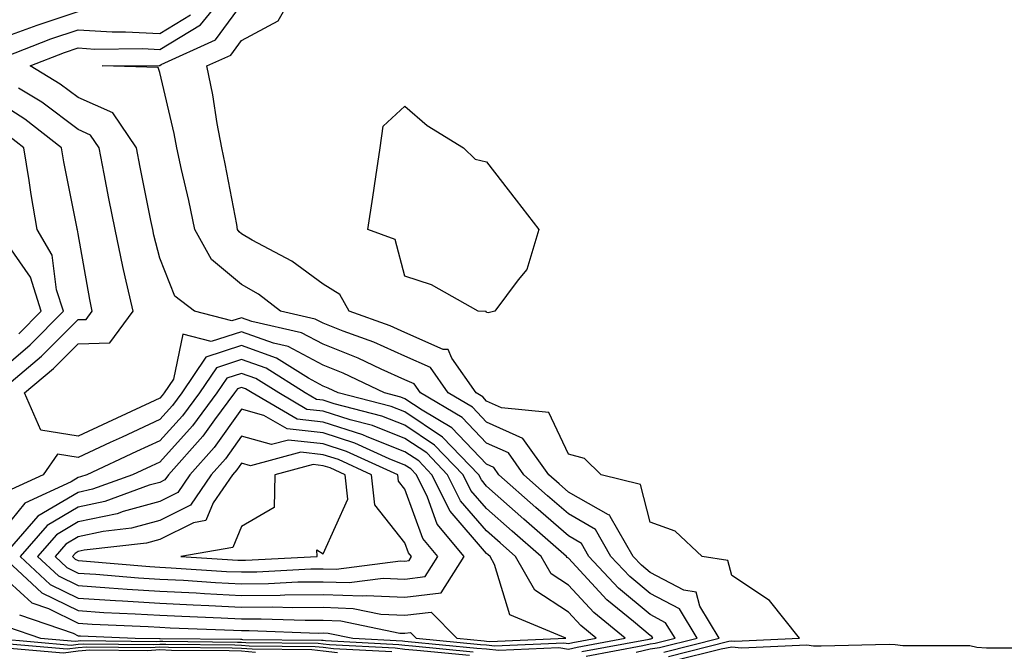
# Model space of a CAD drawing. Units: inches. Extents: x 947363 to 950003, y 7305818 to 7308458.
# Drawn here: x 949531 to 949651, y 7308080 to 7308158 of the extents above; entities that cross this region are included whole.
import ezdxf

# ---------------------------------------------------------------- set-up
doc = ezdxf.new("R2010")
doc.units = ezdxf.units.IN
doc.header["$MEASUREMENT"] = 0
doc.layers.add('Contour_94737305', color=7, linetype='Continuous', true_color=0x7b7287)

msp = doc.modelspace()

# ---------------------------------------------------------------- linework, layer by layer
at = {"layer": 'Contour_94737305'}
for points in [[(949606.36, 7308080.23, 3252), (949608.05, 7308080.6, 3252), (949609.2, 7308080.77, 3252), (949613.79, 7308081.92, 3252), (949611.63, 7308085.5, 3252), (949608.05, 7308087.38, 3252), (949605.58, 7308089.45, 3252), (949603.26, 7308091.92, 3252), (949601.36, 7308095.23, 3252), (949598.05, 7308097.12, 3252), (949595.48, 7308099.35, 3252), (949592.6, 7308101.92, 3252), (949590.71, 7308104.58, 3252), (949588.05, 7308105.78, 3252), (949585.06, 7308108.93, 3252), (949579.95, 7308111.92, 3252), (949579.17, 7308113.04, 3252), (949578.05, 7308113.53, 3252), (949575.13, 7308114.84, 3252), (949572.32, 7308116.19, 3252), (949568.05, 7308117.88, 3252), (949565.41, 7308119.28, 3252), (949559.3, 7308120.67, 3252), (949558.05, 7308121.12, 3252), (949556.86, 7308120.73, 3252), (949552.28, 7308121.92, 3252), (949549.88, 7308123.75, 3252), (949548.05, 7308128.39, 3252), (949547.33, 7308131.2, 3252), (949547.18, 7308131.92, 3252), (949546.97, 7308133, 3252), (949545.66, 7308139.53, 3252), (949545.19, 7308141.92, 3252), (949542.31, 7308146.18, 3252), (949538.05, 7308148.05, 3252), (949535.84, 7308149.71, 3252), (949532.2, 7308151.92, 3252), (949536.4, 7308153.57, 3252), (949538.05, 7308154.12, 3252), (949540.12, 7308153.99, 3252), (949545.92, 7308154.05, 3252), (949548.05, 7308153.94, 3252), (949553.02, 7308156.95, 3252), (949557.08, 7308161.92, 3252)], [(949610.29, 7308079.68, 3250), (949617.67, 7308081.54, 3250), (949618.05, 7308081.6, 3250), (949618.4, 7308081.57, 3250), (949626.33, 7308081.92, 3250), (949622.65, 7308086.52, 3250), (949618.05, 7308089.59, 3250), (949617.55, 7308091.42, 3250), (949614.44, 7308091.92, 3250), (949611.13, 7308095, 3250), (949608.05, 7308096.13, 3250), (949606.87, 7308100.74, 3250), (949602.05, 7308101.92, 3250), (949600.04, 7308103.91, 3250), (949598.05, 7308104.44, 3250), (949595.65, 7308109.52, 3250), (949589.86, 7308110.11, 3250), (949588.05, 7308110.93, 3250), (949587.57, 7308111.44, 3250), (949586.75, 7308111.92, 3250), (949583.78, 7308116.19, 3250), (949583.35, 7308117.22, 3250), (949582.72, 7308117.25, 3250), (949578.05, 7308119.3, 3250), (949576.24, 7308120.11, 3250), (949571.22, 7308121.92, 3250), (949570.08, 7308123.95, 3250), (949568.05, 7308125.23, 3250), (949564.19, 7308128.06, 3250), (949559.36, 7308130.61, 3250), (949558.05, 7308131.37, 3250), (949557.75, 7308131.62, 3250), (949557.58, 7308131.92, 3250), (949557.46, 7308132.51, 3250), (949556.07, 7308139.94, 3250), (949555.64, 7308141.92, 3250), (949555.08, 7308144.89, 3250), (949554.53, 7308148.4, 3250), (949553.82, 7308151.92, 3250), (949556.73, 7308153.24, 3250), (949558.05, 7308155.04, 3250), (949562.55, 7308157.42, 3250), (949565.08, 7308161.92, 3250)], [(949528.05, 7308155.1, 3254), (949533.04, 7308156.91, 3254), (949533.05, 7308156.92, 3254), (949538.05, 7308158.56, 3254)], [(949609.74, 7308080.23, 3251), (949616.5, 7308081.92, 3251), (949614.15, 7308085.82, 3251), (949613.67, 7308087.55, 3251), (949612.18, 7308087.79, 3251), (949608.05, 7308089.94, 3251), (949606.98, 7308090.85, 3251), (949605.97, 7308091.92, 3251), (949603.15, 7308096.82, 3251), (949603.11, 7308096.98, 3251), (949602.96, 7308097.01, 3251), (949598.05, 7308099.8, 3251), (949596.92, 7308100.79, 3251), (949595.65, 7308101.92, 3251), (949592.47, 7308106.34, 3251), (949588.05, 7308108.36, 3251), (949586.31, 7308110.18, 3251), (949583.35, 7308111.92, 3251), (949581.17, 7308115.05, 3251), (949578.05, 7308116.42, 3251), (949574.25, 7308118.12, 3251), (949570.5, 7308119.47, 3251), (949568.05, 7308120.44, 3251), (949567.08, 7308120.95, 3251), (949562.83, 7308121.92, 3251), (949560.12, 7308123.99, 3251), (949558.05, 7308125.18, 3251), (949554.39, 7308128.26, 3251), (949552.32, 7308131.92, 3251), (949551.59, 7308135.46, 3251), (949550.7, 7308139.27, 3251), (949550.12, 7308141.92, 3251), (949549.8, 7308143.67, 3251), (949548.05, 7308151.13, 3251), (949547.84, 7308151.71, 3251), (949540.99, 7308151.92, 3251), (949547.98, 7308151.99, 3251), (949548.05, 7308151.98, 3251), (949548.21, 7308152.08, 3251), (949554.87, 7308155.1, 3251), (949558.05, 7308159.44, 3251)], [(949529.2, 7308153.07, 3253), (949534.73, 7308155.24, 3253), (949538.05, 7308156.34, 3253), (949542.23, 7308156.1, 3253), (949543.86, 7308156.11, 3253), (949548.05, 7308155.89, 3253), (949551.8, 7308158.17, 3253)], [(949600.23, 7308079.74, 3253), (949607.15, 7308081.02, 3253), (949608.05, 7308081.23, 3253), (949608.66, 7308081.31, 3253), (949611.1, 7308081.92, 3253), (949609.94, 7308083.81, 3253), (949608.05, 7308084.81, 3253), (949604.18, 7308088.05, 3253), (949600.57, 7308091.92, 3253), (949599.65, 7308093.52, 3253), (949598.05, 7308094.43, 3253), (949594.05, 7308097.92, 3253), (949589.56, 7308101.92, 3253), (949588.93, 7308102.8, 3253), (949588.05, 7308103.2, 3253), (949583.8, 7308107.67, 3253), (949580.16, 7308109.81, 3253), (949578.05, 7308111.21, 3253), (949577.54, 7308111.41, 3253), (949575.56, 7308111.92, 3253), (949570.48, 7308114.35, 3253), (949568.05, 7308115.32, 3253), (949563.75, 7308117.62, 3253), (949561.95, 7308118.02, 3253), (949558.05, 7308119.41, 3253), (949554.33, 7308118.2, 3253), (949550.87, 7308119.1, 3253), (949549.72, 7308113.59, 3253), (949548.6, 7308111.92, 3253), (949548.36, 7308111.61, 3253), (949548.05, 7308111.27, 3253), (949546.83, 7308110.7, 3253), (949541.65, 7308108.32, 3253), (949538.05, 7308106.64, 3253), (949533.48, 7308107.35, 3253), (949531.49, 7308111.92, 3253), (949535.05, 7308114.92, 3253), (949538.05, 7308117.93, 3253), (949541.92, 7308118.05, 3253), (949544.78, 7308121.92, 3253), (949543.83, 7308126.14, 3253), (949543.51, 7308127.38, 3253), (949542.57, 7308131.92, 3253), (949541.83, 7308135.7, 3253), (949541.24, 7308138.73, 3253), (949540.62, 7308141.92, 3253), (949539.58, 7308143.45, 3253), (949538.05, 7308144.13, 3253), (949533.62, 7308147.49, 3253), (949530.77, 7308149.2, 3253)], [(949528.25, 7308111.92, 3254), (949533.57, 7308116.4, 3254), (949538.05, 7308120.89, 3254), (949539.05, 7308120.92, 3254), (949539.79, 7308121.92, 3254), (949539.47, 7308123.34, 3254), (949538.05, 7308131.37, 3254), (949537.99, 7308131.86, 3254), (949537.95, 7308131.92, 3254), (949537.93, 7308132.04, 3254), (949536.31, 7308140.18, 3254), (949536.03, 7308141.92, 3254), (949531.55, 7308145.42, 3254), (949528.05, 7308147.63, 3254)], [(949528.05, 7308114.29, 3255), (949532.17, 7308117.8, 3255), (949536.27, 7308121.92, 3255), (949535.42, 7308124.55, 3255), (949534.89, 7308128.76, 3255), (949533.04, 7308131.92, 3255), (949532.31, 7308136.18, 3255), (949532.07, 7308137.9, 3255), (949531.43, 7308141.92, 3255), (949529.52, 7308143.39, 3255)], [(949530.8, 7308119.17, 3256), (949533.55, 7308121.92, 3256), (949532.21, 7308126.08, 3256), (949528.26, 7308131.71, 3256)], [(949599.68, 7308080.29, 3254), (949607.95, 7308081.82, 3254), (949608.05, 7308081.84, 3254), (949608.12, 7308081.85, 3254), (949608.39, 7308081.92, 3254), (949608.26, 7308082.13, 3254), (949608.05, 7308082.24, 3254), (949606.02, 7308083.95, 3254), (949602.76, 7308086.63, 3254), (949598.05, 7308091.71, 3254), (949597.91, 7308091.78, 3254), (949597.84, 7308091.92, 3254), (949592.6, 7308096.47, 3254), (949588.05, 7308100.53, 3254), (949587.41, 7308101.28, 3254), (949587.09, 7308101.92, 3254), (949582.66, 7308106.53, 3254), (949578.05, 7308109.59, 3254), (949576.38, 7308110.25, 3254), (949569.89, 7308111.92, 3254), (949568.65, 7308112.52, 3254), (949568.05, 7308112.75, 3254), (949566.26, 7308113.71, 3254), (949562.32, 7308116.19, 3254), (949558.05, 7308117.71, 3254), (949553.68, 7308116.29, 3254), (949550.75, 7308111.92, 3254), (949549.6, 7308110.37, 3254), (949548.05, 7308108.67, 3254), (949543.44, 7308106.53, 3254), (949541.99, 7308105.86, 3254), (949538.05, 7308104.03, 3254), (949535.55, 7308104.42, 3254), (949533.78, 7308101.92, 3254), (949529.86, 7308100.11, 3254)], [(949528.05, 7308090.17, 3255), (949532.38, 7308086.25, 3255), (949534.42, 7308085.55, 3255), (949538.05, 7308083.77, 3255), (949539.78, 7308083.65, 3255), (949546.62, 7308083.35, 3255), (949548.05, 7308083.26, 3255), (949549.33, 7308083.2, 3255), (949557.06, 7308082.91, 3255), (949558.05, 7308082.86, 3255), (949559, 7308082.87, 3255), (949567.42, 7308082.55, 3255), (949568.05, 7308082.56, 3255), (949568.67, 7308082.55, 3255), (949571.66, 7308081.92, 3255), (949577.74, 7308081.61, 3255), (949578.05, 7308081.56, 3255), (949578.44, 7308081.53, 3255), (949586.84, 7308080.71, 3255), (949588.05, 7308080.62, 3255), (949589.52, 7308080.45, 3255), (949596.9, 7308080.77, 3255), (949598.05, 7308080.57, 3255), (949599.13, 7308080.84, 3255), (949604.98, 7308081.92, 3255), (949601.17, 7308085.05, 3255), (949598.05, 7308088.41, 3255), (949595.93, 7308089.8, 3255), (949594.72, 7308091.92, 3255), (949591.16, 7308095.03, 3255), (949588.05, 7308097.79, 3255), (949586.13, 7308100, 3255), (949585.18, 7308101.92, 3255), (949581.68, 7308105.55, 3255), (949578.05, 7308107.96, 3255), (949575.22, 7308109.09, 3255), (949569.38, 7308110.59, 3255), (949568.05, 7308111.02, 3255), (949567.24, 7308111.11, 3255), (949565.85, 7308111.92, 3255), (949561.07, 7308114.94, 3255), (949558.05, 7308116, 3255), (949554.97, 7308115, 3255), (949552.89, 7308111.92, 3255), (949550.83, 7308109.14, 3255), (949548.05, 7308106.07, 3255), (949545.21, 7308104.76, 3255), (949539.12, 7308101.92, 3255), (949538.33, 7308101.64, 3255), (949538.05, 7308101.58, 3255), (949537.19, 7308101.06, 3255), (949531.52, 7308098.45, 3255), (949528.05, 7308094.21, 3255)], [(949530.9, 7308084.77, 3254), (949537.43, 7308082.54, 3254), (949538.05, 7308082.23, 3254), (949538.34, 7308082.21, 3254), (949545.02, 7308081.92, 3254), (949548.02, 7308081.89, 3254), (949548.08, 7308081.89, 3254), (949557.93, 7308081.8, 3254), (949558.05, 7308081.79, 3254), (949558.19, 7308081.78, 3254), (949567.83, 7308081.7, 3254), (949568.05, 7308081.67, 3254), (949568.33, 7308081.64, 3254), (949577.3, 7308081.17, 3254), (949578.05, 7308081.07, 3254), (949578.98, 7308080.99, 3254), (949586.4, 7308080.27, 3254)], [(949529.43, 7308083.3, 3253), (949533.44, 7308081.92, 3253), (949537.68, 7308081.55, 3253), (949538.05, 7308081.6, 3253), (949538.35, 7308081.62, 3253), (949547.65, 7308081.52, 3253), (949548.05, 7308081.55, 3253), (949548.43, 7308081.54, 3253), (949557.58, 7308081.45, 3253), (949558.05, 7308081.44, 3253), (949558.58, 7308081.39, 3253), (949567.43, 7308081.3, 3253), (949568.05, 7308081.24, 3253), (949568.82, 7308081.15, 3253), (949576.86, 7308080.73, 3253), (949578.05, 7308080.57, 3253), (949579.51, 7308080.46, 3253), (949585.96, 7308079.83, 3253)], [(949528.09, 7308081.88, 3252), (949537.2, 7308081.07, 3252), (949538.05, 7308081.19, 3252), (949538.72, 7308081.25, 3252), (949547.28, 7308081.15, 3252), (949548.05, 7308081.21, 3252), (949548.78, 7308081.19, 3252), (949557.24, 7308081.11, 3252), (949558.05, 7308081.08, 3252), (949558.97, 7308081, 3252), (949567.05, 7308080.92, 3252), (949568.05, 7308080.82, 3252), (949569.3, 7308080.67, 3252), (949576.43, 7308080.3, 3252)], [(949528.66, 7308081.31, 3251), (949536.73, 7308080.6, 3251), (949538.05, 7308080.78, 3251), (949539.1, 7308080.87, 3251), (949546.92, 7308080.79, 3251), (949548.05, 7308080.87, 3251), (949549.13, 7308080.84, 3251), (949556.89, 7308080.76, 3251), (949558.05, 7308080.72, 3251), (949559.37, 7308080.6, 3251), (949566.66, 7308080.53, 3251), (949568.05, 7308080.39, 3251), (949569.79, 7308080.18, 3251)], [(949529.21, 7308080.76, 3250), (949536.26, 7308080.13, 3250), (949538.05, 7308080.37, 3250), (949539.48, 7308080.49, 3250), (949546.55, 7308080.42, 3250), (949548.05, 7308080.52, 3250), (949549.5, 7308080.47, 3250), (949556.55, 7308080.42, 3250), (949558.05, 7308080.37, 3250), (949559.76, 7308080.21, 3250)], [(949610.82, 7308079.15, 3249), (949616.76, 7308080.63, 3249), (949618.05, 7308080.86, 3249), (949619.23, 7308080.74, 3249), (949627.23, 7308081.1, 3249), (949628.05, 7308080.99, 3249), (949629, 7308080.97, 3249), (949637.31, 7308081.18, 3249), (949638.05, 7308081.16, 3249), (949638.96, 7308081.01, 3249), (949647.17, 7308081.04, 3249), (949648.05, 7308080.84, 3249), (949649.22, 7308080.75, 3249), (949656.86, 7308080.73, 3249)]]:
    msp.add_polyline3d(points, dxfattribs=at)
for points in [[(949588.05, 7308121.75, 3249), (949588, 7308121.87, 3249), (949587.02, 7308121.92, 3249), (949581.29, 7308125.16, 3249), (949578.05, 7308126.21, 3249), (949576.84, 7308130.71, 3249), (949573.52, 7308131.92, 3249), (949574.11, 7308135.86, 3249), (949574.49, 7308138.36, 3249), (949575.01, 7308141.92, 3249), (949575.4, 7308144.57, 3249), (949578.05, 7308147.01, 3249), (949580.76, 7308144.63, 3249), (949585.22, 7308141.92, 3249), (949586.63, 7308140.5, 3249), (949588.05, 7308140.21, 3249), (949591.65, 7308135.52, 3249), (949594.45, 7308131.92, 3249), (949592.95, 7308127.02, 3249), (949591.89, 7308125.76, 3249), (949589.07, 7308121.92, 3249), (949588.24, 7308121.73, 3249)], [(949598.05, 7308081.26, 3256), (949598.59, 7308081.38, 3256), (949601.47, 7308081.92, 3256), (949599.59, 7308083.46, 3256), (949598.05, 7308085.12, 3256), (949593.94, 7308087.81, 3256), (949591.59, 7308091.92, 3256), (949589.7, 7308093.57, 3256), (949588.05, 7308095.04, 3256), (949584.85, 7308098.72, 3256), (949583.26, 7308101.92, 3256), (949580.72, 7308104.59, 3256), (949578.05, 7308106.34, 3256), (949574.06, 7308107.93, 3256), (949571.35, 7308108.62, 3256), (949568.05, 7308109.68, 3256), (949566.04, 7308109.91, 3256), (949562.6, 7308111.92, 3256), (949559.81, 7308113.68, 3256), (949558.05, 7308114.3, 3256), (949556.25, 7308113.72, 3256), (949555.04, 7308111.92, 3256), (949552.07, 7308107.9, 3256), (949548.05, 7308103.47, 3256), (949546.99, 7308102.98, 3256), (949544.71, 7308101.92, 3256), (949539.83, 7308100.14, 3256), (949538.05, 7308099.76, 3256), (949533.14, 7308096.83, 3256), (949528.86, 7308091.92, 3256), (949533.61, 7308087.48, 3256), (949538.05, 7308085.29, 3256), (949541.21, 7308085.08, 3256), (949545.05, 7308084.92, 3256), (949548.05, 7308084.73, 3256), (949550.73, 7308084.6, 3256), (949555.55, 7308084.42, 3256), (949558.05, 7308084.29, 3256), (949560.44, 7308084.31, 3256), (949565.86, 7308084.11, 3256), (949568.05, 7308084.13, 3256), (949570.19, 7308084.06, 3256), (949577.42, 7308082.55, 3256), (949578.05, 7308082.53, 3256), (949578.74, 7308082.61, 3256), (949579.41, 7308081.92, 3256), (949587.28, 7308081.15, 3256), (949588.05, 7308081.09, 3256), (949588.99, 7308080.98, 3256), (949597.48, 7308081.35, 3256)], [(949588.05, 7308081.57, 3257), (949588.45, 7308081.52, 3257), (949597.73, 7308081.92, 3257), (949590.9, 7308084.77, 3257), (949589.02, 7308090.95, 3257), (949588.47, 7308091.92, 3257), (949588.25, 7308092.12, 3257), (949588.05, 7308092.29, 3257), (949583.57, 7308097.44, 3257), (949581.36, 7308101.92, 3257), (949579.74, 7308103.61, 3257), (949578.05, 7308104.72, 3257), (949573.42, 7308106.55, 3257), (949572.91, 7308106.78, 3257), (949568.05, 7308108.36, 3257), (949564.85, 7308108.72, 3257), (949559.35, 7308111.92, 3257), (949558.55, 7308112.42, 3257), (949558.05, 7308112.6, 3257), (949557.54, 7308112.43, 3257), (949557.19, 7308111.92, 3257), (949554.76, 7308108.63, 3257), (949553.33, 7308106.64, 3257), (949549.1, 7308101.92, 3257), (949548.67, 7308101.3, 3257), (949548.05, 7308100.98, 3257), (949546.76, 7308100.63, 3257), (949541.32, 7308098.65, 3257), (949538.05, 7308097.96, 3257), (949534.27, 7308095.7, 3257), (949530.98, 7308091.92, 3257), (949534.63, 7308088.5, 3257), (949538.05, 7308086.82, 3257), (949542.65, 7308086.52, 3257), (949543.48, 7308086.49, 3257), (949548.05, 7308086.21, 3257), (949552.12, 7308085.99, 3257), (949554.05, 7308085.92, 3257), (949558.05, 7308085.72, 3257), (949561.89, 7308085.76, 3257), (949564.31, 7308085.66, 3257), (949568.05, 7308085.7, 3257), (949571.7, 7308085.57, 3257), (949575.1, 7308084.87, 3257), (949578.05, 7308084.73, 3257), (949581.25, 7308085.12, 3257), (949584.39, 7308081.92, 3257), (949587.73, 7308081.6, 3257)], [(949578.05, 7308086.94, 3258), (949582.48, 7308087.49, 3258), (949585.28, 7308091.92, 3258), (949582.01, 7308095.88, 3258), (949580.8, 7308099.17, 3258), (949579.45, 7308101.92, 3258), (949578.76, 7308102.63, 3258), (949578.05, 7308103.1, 3258), (949576.1, 7308103.87, 3258), (949571.91, 7308105.78, 3258), (949568.05, 7308107.03, 3258), (949563.65, 7308107.52, 3258), (949560.79, 7308109.18, 3258), (949558.05, 7308109.94, 3258), (949554.71, 7308105.26, 3258), (949551.71, 7308101.92, 3258), (949550.24, 7308099.73, 3258), (949548.05, 7308098.65, 3258), (949543.55, 7308097.42, 3258), (949542.82, 7308097.15, 3258), (949538.05, 7308096.14, 3258), (949535.41, 7308094.56, 3258), (949533.1, 7308091.92, 3258), (949535.66, 7308089.53, 3258), (949538.05, 7308088.36, 3258), (949541.87, 7308088.1, 3258), (949544.06, 7308087.93, 3258), (949548.05, 7308087.67, 3258), (949552.52, 7308087.45, 3258), (949553.51, 7308087.38, 3258), (949558.05, 7308087.15, 3258), (949562.78, 7308087.19, 3258), (949563.35, 7308087.22, 3258), (949568.05, 7308087.26, 3258), (949572.86, 7308087.11, 3258), (949573.29, 7308087.16, 3258)], [(949578.05, 7308089.15, 3259), (949580.52, 7308089.45, 3259), (949582.06, 7308091.92, 3259), (949580.25, 7308094.12, 3259), (949578.05, 7308100.15, 3259), (949577.27, 7308101.14, 3259), (949577.18, 7308101.92, 3259), (949570.9, 7308104.77, 3259), (949568.05, 7308105.69, 3259), (949563.81, 7308106.16, 3259), (949561.74, 7308105.61, 3259), (949558.05, 7308106.64, 3259), (949556.09, 7308103.88, 3259), (949554.32, 7308101.92, 3259), (949551.79, 7308098.18, 3259), (949548.05, 7308096.31, 3259), (949544.59, 7308095.38, 3259), (949541.11, 7308094.98, 3259), (949538.05, 7308094.33, 3259), (949536.55, 7308093.42, 3259), (949535.23, 7308091.92, 3259), (949536.68, 7308090.55, 3259), (949538.05, 7308089.88, 3259), (949540.23, 7308089.74, 3259), (949545.44, 7308089.31, 3259), (949548.05, 7308089.15, 3259), (949550.97, 7308089, 3259), (949554.88, 7308088.75, 3259), (949558.05, 7308088.58, 3259), (949561.36, 7308088.61, 3259), (949564.93, 7308088.8, 3259), (949568.05, 7308088.82, 3259), (949571.24, 7308088.73, 3259), (949575.4, 7308089.27, 3259)], [(949578.05, 7308091.36, 3260), (949578.55, 7308091.42, 3260), (949578.86, 7308091.92, 3260), (949578.5, 7308092.37, 3260), (949578.05, 7308093.58, 3260), (949574.35, 7308098.22, 3260), (949573.96, 7308101.92, 3260), (949569.9, 7308103.77, 3260), (949568.05, 7308104.36, 3260), (949565.31, 7308104.66, 3260), (949559.15, 7308103.02, 3260), (949558.05, 7308103.33, 3260), (949557.46, 7308102.51, 3260), (949556.94, 7308101.92, 3260), (949554.59, 7308098.46, 3260), (949553.67, 7308096.3, 3260), (949552.17, 7308096.04, 3260), (949548.05, 7308093.98, 3260), (949546.43, 7308093.54, 3260), (949538.81, 7308092.68, 3260), (949538.05, 7308092.52, 3260), (949537.68, 7308092.29, 3260), (949537.35, 7308091.92, 3260), (949537.71, 7308091.58, 3260), (949538.05, 7308091.41, 3260), (949538.6, 7308091.37, 3260), (949546.82, 7308090.69, 3260), (949548.05, 7308090.62, 3260), (949549.43, 7308090.54, 3260), (949556.23, 7308090.1, 3260), (949558.05, 7308090.02, 3260), (949559.93, 7308090.04, 3260), (949566.52, 7308090.39, 3260), (949568.05, 7308090.4, 3260), (949569.62, 7308090.35, 3260), (949577.51, 7308091.38, 3260)], [(949558.05, 7308091.45, 3261), (949558.52, 7308091.45, 3261), (949567.31, 7308091.92, 3261), (949567.25, 7308092.72, 3261), (949568.05, 7308092.23, 3261), (949571.05, 7308098.92, 3261), (949570.73, 7308101.92, 3261), (949568.89, 7308102.76, 3261), (949568.05, 7308103.02, 3261), (949566.81, 7308103.16, 3261), (949562.13, 7308101.92, 3261), (949562.06, 7308097.91, 3261), (949558.05, 7308095.57, 3261), (949556.97, 7308093, 3261), (949550.63, 7308091.92, 3261), (949557.6, 7308091.47, 3261)]]:
    msp.add_polyline3d(points, close=True, dxfattribs=at)

doc.saveas('drawing.dxf')
